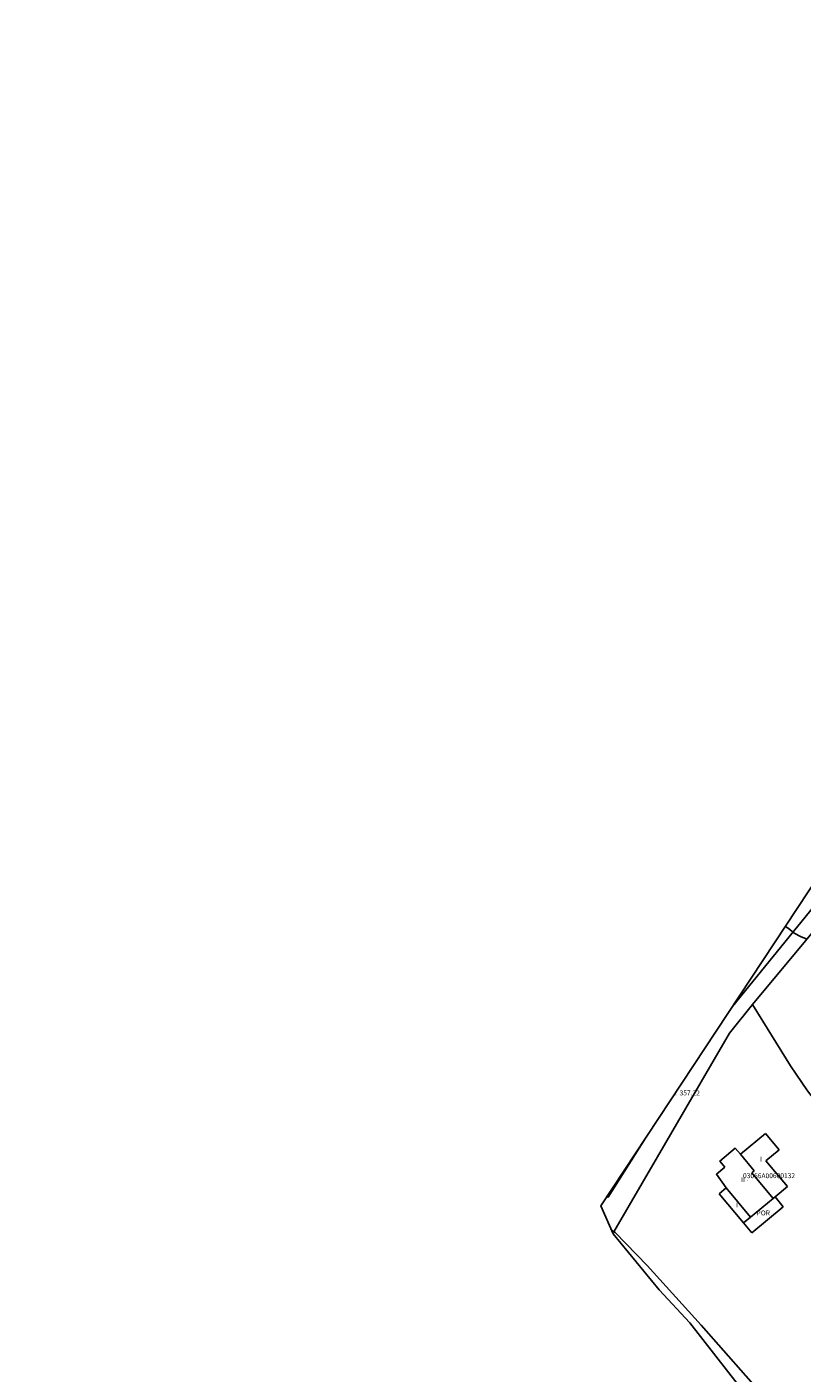
# Model space of a CAD drawing. Units: millimetres. Extents: x 689721 to 693604, y 4256758 to 4263727.
# Drawn here: x 691902 to 692061, y 4259084 to 4259360 of the extents above; entities that cross this region are included whole.
import ezdxf
from ezdxf.enums import TextEntityAlignment as Align

# ---------------------------------------------------------------- set-up
doc = ezdxf.new("R2010")
doc.units = ezdxf.units.MM
doc.header["$MEASUREMENT"] = 0
for name, color, linetype in [('Alambrada o Tela metalica', 7, 'ESTILO 3'), ('Alturas', 7, 'CONTINUOUS'), ('Cota en edificación', 29, 'CONTINUOUS'), ('Curva de Nivel', 21, 'CONTINUOUS'), ('Delimitación volúmenes catastro', 163, 'CONTINUOUS'), ('Edificios', 1, 'CONTINUOUS'), ('Eje vial', 254, 'CONTINUOUS'), ('Límite', 162, 'CONTINUOUS'), ('Punto de Cota', 7, 'CONTINUOUS'), ('Referencia catastral', 1, 'CONTINUOUS'), ('Tapia', 251, 'ESTILO 6'), ('Texto de cota', 253, 'CONTINUOUS')]:
    doc.layers.add(name, color=color, linetype=linetype)
doc.styles.add('Arial', font='Arial')
doc.styles.add('Avenir LT 55 Roman', font='Avenir LT 55 Roman')
doc.linetypes.add('ESTILO 3', pattern='A,10,0,[130,ltypeshp.shx,S=1.004092,R=45,X=-5.02,Y=-0.02],0,[130,ltypeshp.shx,S=0.997021,R=-45,X=-5.015,Y=0.025]', length=10)
doc.linetypes.add('ESTILO 6', pattern='A,10,0,[130,ltypeshp.shx,S=0.025,R=180,X=-4.51,Y=0.025],0,[130,ltypeshp.shx,S=0.083815,R=197.354025,X=-4.535,Y=0.13],0,[130,ltypeshp.shx,S=0.086023,R=215.537678,X=-4.61,Y=0.28],0,[130,ltypeshp.shx,S=0.079057,R=235.304846,X=-4.725,Y=0.395],0,[130,ltypeshp.shx,S=0.083815,R=252.645975,X=-4.87,Y=0.465],0,[130,ltypeshp.shx,S=0.070178,R=-85.914383,X=-5.02,Y=0.485],0,[130,ltypeshp.shx,S=0.096566,R=-68.749494,X=-5.18,Y=0.445],0,[130,ltypeshp.shx,S=0.07433,R=-47.726311,X=-5.325,Y=0.36],0,[130,ltypeshp.shx,S=0.091788,R=-29.357754,X=-5.425,Y=0.23],0,[130,ltypeshp.shx,S=0.070711,R=-8.130102,X=-5.48,Y=0.08]', length=10)

msp = doc.modelspace()

# ---------------------------------------------------------------- linework, layer by layer
at = {"layer": 'Alambrada o Tela metalica'}
for points in [[(692051.141, 4259159.46, 0), (692046.451, 4259153.6, 0), (692022.74, 4259112.87, 0)], [(692145.82, 4259044.959, 0), (692118.89, 4259076.69, 0), (692112.38, 4259084.43, 0), (692109.19, 4259081.74, 0), (692084.62, 4259113.5, 0), (692062.44, 4259141.78, 0), (692058.96, 4259146.85, 0), (692051.141, 4259159.46, 0)]]:
    msp.add_polyline3d(points, dxfattribs=at)
at = {"layer": 'Curva de Nivel'}
msp.add_lwpolyline([(692057.853, 4259175.412), (692058.441, 4259175.07), (692059.701, 4259174.08), (692061.101, 4259173.31), (692062.321, 4259172.86)], dxfattribs=at)
at = {"layer": 'Delimitación volúmenes catastro'}
msp.add_lwpolyline([(692050.713, 4259115.836), (692045.75, 4259121.85)], dxfattribs=at)
for points in [[(692048.649, 4259128.75, 0), (692051.473, 4259125.363, 0)], [(692051.473, 4259125.363, 0), (692050.976, 4259124.949, 0)], [(692050.976, 4259124.949, 0), (692055.355, 4259119.694, 0)], [(692055.355, 4259119.694, 0), (692050.713, 4259115.836, 0)], [(692055.76, 4259120.03, 0), (692055.355, 4259119.694, 0)], [(692050.713, 4259115.836, 0), (692049.311, 4259114.67, 0)]]:
    msp.add_polyline3d(points, dxfattribs=at)
at = {"layer": 'Edificios'}
for points in [[(692048.649, 4259128.75, 0), (692053.8, 4259133.04, 0)], [(692053.8, 4259133.04, 0), (692056.6, 4259129.67, 0)], [(692045.49, 4259126.1, 0), (692044.45, 4259127.34, 0), (692047.62, 4259129.98, 0), (692048.649, 4259128.75, 0)], [(692056.6, 4259129.67, 0), (692053.89, 4259127.41, 0)], [(692053.89, 4259127.41, 0), (692058.29, 4259122.13, 0)], [(692045.75, 4259121.85, 0), (692043.76, 4259124.66, 0), (692045.49, 4259126.1, 0)], [(692044.32, 4259120.66, 0), (692045.75, 4259121.85, 0)], [(692058.29, 4259122.13, 0), (692055.76, 4259120.03, 0)], [(692049.311, 4259114.67, 0), (692044.32, 4259120.66, 0)], [(692055.76, 4259120.03, 0), (692057.45, 4259117.99, 0)], [(692057.45, 4259117.99, 0), (692051.01, 4259112.63, 0)], [(692051.01, 4259112.63, 0), (692049.311, 4259114.67, 0)]]:
    msp.add_polyline3d(points, dxfattribs=at)
at = {"layer": 'Eje vial'}
for points in [[(692188.224, 4259295.684, 0), (692155.692, 4259261.432, 0), (692147.79, 4259254.082, 0), (692123.532, 4259235.705, 0), (692093.211, 4259215.673, 0), (692080.898, 4259205.014, 0), (692068.769, 4259185.718, 0), (692047.035, 4259159.029, 0)], [(692029.225, 4259132.06, 0), (692021.538, 4259119.927, 0), (692021.305, 4259120.066, 0)]]:
    msp.add_polyline3d(points, dxfattribs=at)
at = {"layer": 'Límite'}
msp.add_polyline3d([(692053.295, 4259074.94, 0), (692038.262, 4259094.195, 0), (692032.013, 4259100.952, 0), (692022.554, 4259112.437, 0), (692020.074, 4259118.203, 0), (692079.31, 4259207.904, 0), (692131.208, 4259243.524, 0), (692153.683, 4259262.119, 0), (692218.939, 4259325.531, 0), (692203.385, 4259354.227, 0), (692194.143, 4259381.029, 0), (692129.78, 4259454.251, 0), (692149.245, 4259474.357, 0), (692087.773, 4259535.398, 0), (692042.076, 4259543.014, 0), (691994.981, 4259588.42, 0), (691894.831, 4259669.103, 0)], dxfattribs=at)
at = {"layer": 'Tapia'}
for points in [[(692051.141, 4259159.46, 0), (692072.851, 4259185.57, 0)], [(692022.2, 4259113.259, 0), (692022.74, 4259112.87, 0)], [(692022.74, 4259112.87, 0), (692022.99, 4259112.69, 0), (692029.56, 4259105.98, 0), (692040.65, 4259093.76, 0), (692054.38, 4259078.13, 0)]]:
    msp.add_polyline3d(points, dxfattribs=at)

# ---------------------------------------------------------------- texts
at = {"layer": 'Alturas', "color": 222, "style": 'Avenir LT 55 Roman'}
for s, p in [('I', (692052.872, 4259127.76)), ('II', (692049.194, 4259123.543)), ('I', (692047.985, 4259118.355)), ('POR', (692053.351, 4259116.73))]:
    msp.add_text(s, height=1, dxfattribs=at).set_placement(p, align=Align.MIDDLE_CENTER)
at = {"layer": 'Cota en edificación', "color": 29, "style": 'Arial'}
msp.add_text('.', height=0.75, dxfattribs=at).set_placement((692049.98, 4259123.08), align=Align.BOTTOM_LEFT)
at = {"layer": 'Punto de Cota', "color": 7, "style": 'Avenir LT 55 Roman'}
msp.add_text('.', height=1, dxfattribs=at).set_placement((692035.29, 4259140.51), align=Align.BOTTOM_LEFT)
at = {"layer": 'Referencia catastral', "color": 1, "style": 'Avenir LT 55 Roman'}
msp.add_text('03066A00600132', height=1, dxfattribs=at).set_placement((692049.194, 4259123.543), align=Align.BOTTOM_LEFT)
at = {"layer": 'Texto de cota', "color": 253, "style": 'Avenir LT 55 Roman'}
msp.add_text('357.22', height=1, dxfattribs=at).set_placement((692036.19, 4259140.51), align=Align.BOTTOM_LEFT)

doc.saveas('drawing.dxf')
